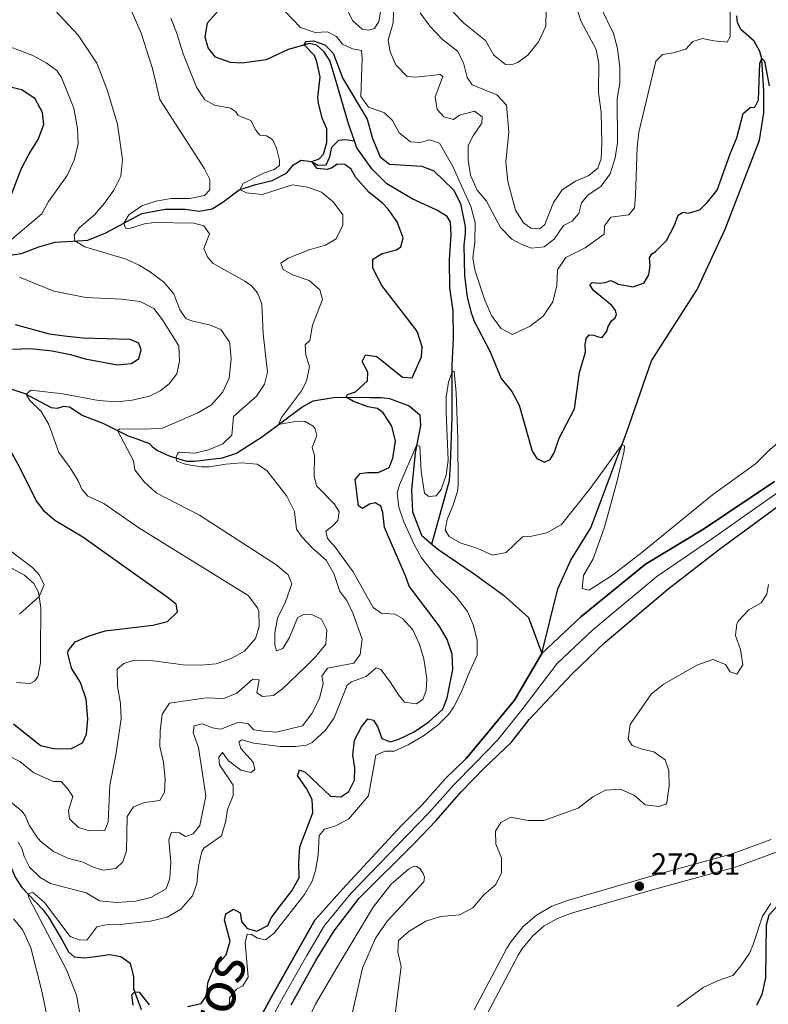
# Model space of a CAD drawing. Units: metres. Extents: x 629426 to 636413, y 651175 to 655931.
# Drawn here: x 631336 to 631580, y 652586 to 652907 of the extents above; entities that cross this region are included whole.
import ezdxf

# ---------------------------------------------------------------- set-up
doc = ezdxf.new("R2010")
doc.units = ezdxf.units.M
doc.header["$MEASUREMENT"] = 0
doc.linetypes.add('DGN Style 3', pattern=[121.751434, 86.96531, -34.786124])
doc.linetypes.add('DGN Style 4', pattern=[139.231461, 69.572248, -34.786124, 0.086965, -34.786124])
for name, color, linetype, lineweight in [('Elementos auxiliares', 7, 'Continuous', 0), ('Entidades rústicas y varios', 7, 'Continuous', 0), ('Hidrografía', 7, 'Continuous', 0), ('Relieve y altimetría', 7, 'Continuous', 0), ('Textos de rotulación', 7, 'Continuous', 0), ('Viales y ferrocarril', 7, 'Continuous', 0)]:
    doc.layers.add(name, color=color, linetype=linetype, lineweight=lineweight)
doc.styles.add('Style-Arial', font='txt')
doc.styles.add('Style-timesi', font='timesi.shx', dxfattribs={"bigfont": 'timesibig.shx'})

# ---------------------------------------------------------------- blocks, each defined once
blk = doc.blocks.new('5PATER_391')
at = {"layer": 'Relieve y altimetría', "linetype": 'Continuous', "lineweight": 0}
h = blk.add_hatch(color=250, dxfattribs=at)
edge = h.paths.add_edge_path()
edge.add_ellipse((0, 0), major_axis=(-1.1, -1.11), ratio=0.999422, start_angle=0, end_angle=360)

msp = doc.modelspace()

# ---------------------------------------------------------------- linework, layer by layer
at = {"layer": 'Elementos auxiliares', "color": 250, "linetype": 'Continuous', "lineweight": 0}
msp.add_3dface([(629426.49, 655801.59), (636323.9, 655930.9), (636412.95, 651304.62), (629511.01, 651175.33)], dxfattribs=at)
at = {"layer": 'Entidades rústicas y varios', "color": 92, "linetype": 'Continuous', "lineweight": 0}
for points in [[(631328.837, 652730.776, 307.346), (631337.452, 652726.157, 305.341), (631340.504, 652723.44, 305.376), (631342.022, 652720.605, 305.376), (631342.728, 652715.472, 304.053), (631342.683, 652701.572, 303.009), (631342.624, 652697.507, 303.566), (631341.751, 652692.981, 303.81), (631340.7, 652691.548, 304.053), (631339.242, 652690.845, 304.158), (631334.847, 652691.132, 304.262)], [(631421.655, 652563.537, 266.589), (631432.507, 652586.113, 266.589), (631439.521, 652598.247, 266.833), (631451.309, 652617.786, 266.833), (631457.243, 652625.295, 266.902), (631462.846, 652630.178, 267.529), (631464.657, 652631.19, 267.563), (631465.614, 652631.094, 267.598), (631466.678, 652630.307, 267.633), (631467.647, 652628.807, 267.633), (631468.084, 652627.535, 267.633), (631467.895, 652626.088, 267.529), (631456, 652613.343, 267.111), (631452.083, 652607.624, 267.007), (631447.848, 652597.853, 266.659), (631443.666, 652579.73, 266.624)]]:
    msp.add_polyline3d(points, dxfattribs=at)
at = {"layer": 'Hidrografía', "color": 142, "linetype": 'DGN Style 3', "lineweight": 25}
for points in [[(631445.19, 652867.936, 272.986), (631443.237, 652873.519, 273.629), (631439.237, 652887.313, 274.603), (631437.192, 652894.188, 274.603), (631435.208, 652897.098, 274.673), (631432.951, 652899.208, 274.743), (631430.549, 652899.759, 274.743), (631423.541, 652897.804, 275.787), (631416.363, 652894.327, 276.551), (631408.497, 652893.327, 276.551), (631404.768, 652893.492, 276.551), (631399.781, 652895.291, 276.551), (631397.375, 652898.333, 276.551), (631396.478, 652901.799, 276.551), (631397.214, 652906.466, 276.76), (631401.517, 652911.36, 276.899), (631401.383, 652913.646, 276.899), (631400.405, 652915.33, 276.899), (631397.661, 652918.099, 276.969), (631389.061, 652924.182, 277.177), (631385.54, 652927.185, 277.177), (631383.535, 652931.056, 277.177), (631383.588, 652934.676, 277.177)], [(631470.533, 652736.295, 268.966), (631472.749, 652734.434, 268.776), (631484.277, 652726.645, 268.011), (631493.938, 652719.627, 268.011), (631502.021, 652712.308, 267.426), (631506.455, 652700.646, 267.701), (631511.702, 652721.652, 267.768), (631515.867, 652731.022, 267.838), (631522.402, 652741.623, 268.534), (631534.071, 652772.635, 270.204), (631542.257, 652796.143, 270.761), (631557.212, 652819.38, 271.457), (631566.307, 652839.139, 272.919), (631577.517, 652868.149, 273.824), (631579.006, 652877.049, 274.729), (631578.976, 652884.097, 274.903), (631578.293, 652894.659, 274.973), (631577.687, 652897.047, 275.46), (631575.773, 652900.424, 275.912), (631571.479, 652904.308, 276.295), (631570.359, 652906.543, 276.33), (631570.107, 652908.728, 276.504)], [(631329.612, 652830.212, 291.413), (631336.419, 652831.116, 291.274), (631342.131, 652833.317, 291.065), (631347.389, 652834.912, 290.647), (631353.074, 652835.219, 290.16), (631358.147, 652835.536, 289.116), (631363.974, 652837.958, 286.262), (631375.759, 652844.192, 283.756), (631383.41, 652845.641, 283.13), (631389.87, 652845.659, 282.642), (631394.595, 652845.033, 281.668), (631398.782, 652845.753, 281.32), (631402.211, 652847.931, 281.111), (631407.503, 652851.92, 280.067), (631412.584, 652853.573, 278.744), (631418.296, 652854.96, 278.703), (631423.034, 652857.331, 276.962), (631425.326, 652860.077, 276.266), (631427.832, 652861.619, 275.57), (631431.17, 652861.194, 275.013), (631433.21, 652859.977, 274.735), (631435.929, 652860.091, 274.526), (631437.195, 652862.755, 274.248), (631437.796, 652865.913, 273.9), (631440.084, 652868.169, 273.413), (631442.314, 652868.421, 273.134), (631445.19, 652867.936, 272.986)], [(631470.533, 652736.295, 268.966), (631476.266, 652757.013, 269.731), (631476.616, 652762.312, 269.801), (631477.082, 652777.767, 269.94), (631477.114, 652794.829, 270.01), (631477.576, 652803.379, 270.288), (631477.418, 652812.468, 270.706), (631476.402, 652820.004, 270.984), (631476.288, 652829.048, 271.471), (631476.792, 652837.286, 271.819), (631476.554, 652841.386, 271.819), (631475.543, 652843.264, 271.819), (631472.127, 652845.337, 271.819), (631464.09, 652848.958, 271.889), (631455.839, 652853.917, 271.959), (631450.929, 652858.808, 272.376), (631445.988, 652865.659, 272.724), (631445.19, 652867.936, 272.986)], [(631324.538, 652789.759, 298.116), (631337.507, 652785.423, 295.053), (631346.102, 652780.927, 293.974), (631348.215, 652780.701, 293.557), (631350.312, 652781.311, 293.278), (631352.147, 652781.09, 292.861), (631356.451, 652778.299, 292.234), (631362.985, 652775.754, 290.877), (631371.28, 652771.652, 289.38), (631375.297, 652770.23, 288.371), (631376.737, 652769.708, 287.396), (631378.288, 652769.128, 286.909), (631379.082, 652768.198, 286.422), (631380.818, 652766.892, 286.144), (631384.662, 652765.11, 285.274), (631390.318, 652763.396, 284.57), (631392.964, 652763.408, 283.554), (631402.146, 652764.506, 282.12), (631406.689, 652765.95, 281.557), (631415.189, 652771.418, 280.54), (631428.042, 652781.038, 279.217), (631431.754, 652783.105, 277.755), (631439.069, 652784.256, 275.806), (631450.383, 652784.175, 273.161), (631453.991, 652784.15, 271.978), (631456.617, 652783.819, 271.63), (631463.06, 652781.412, 271.352), (631466.558, 652778.447, 270.725), (631466.756, 652774.971, 270.308), (631465.09, 652766.118, 269.89), (631463.8, 652753.965, 269.82), (631464.195, 652746.79, 269.472), (631467.081, 652739.197, 269.264), (631470.533, 652736.295, 268.966)], [(631582.47, 652756.763, 268.258), (631559.265, 652741.166, 267.91), (631540.341, 652729.807, 267.771), (631519.147, 652712.54, 267.632), (631506.456, 652700.645, 267.701), (631497.526, 652685.341, 266.518), (631487.281, 652672.985, 266.483), (631481.754, 652666.342, 266.275), (631474.98, 652659.752, 265.961), (631467.373, 652651.181, 265.787), (631460.499, 652644.316, 265.787), (631441.304, 652623.72, 265.509), (631432.233, 652613.538, 265.579), (631426.711, 652603.741, 265.579), (631418.531, 652589.253, 265.579), (631409.506, 652572.899, 265.663)], [(631409.506, 652572.899, 265.663), (631418.531, 652589.253, 265.579), (631426.711, 652603.741, 265.579), (631432.233, 652613.538, 265.579), (631441.304, 652623.72, 265.509), (631460.499, 652644.316, 265.787), (631467.373, 652651.181, 265.787), (631474.98, 652659.752, 265.961), (631481.754, 652666.342, 266.275), (631487.281, 652672.985, 266.483), (631497.526, 652685.341, 266.518), (631506.456, 652700.645, 267.701), (631519.147, 652712.54, 267.632), (631540.341, 652729.807, 267.771), (631559.265, 652741.166, 267.91), (631582.47, 652756.763, 268.258)], [(631424.538, 652585.938, 265.579), (631432.65, 652600.339, 265.579), (631438.555, 652610.053, 265.579), (631446.805, 652620.686, 265.509), (631464.819, 652638.667, 265.787), (631471.888, 652646.123, 265.787), (631480.107, 652655.466, 265.961), (631487.646, 652663.253, 266.275), (631496.571, 652671.697, 266.483), (631502.326, 652679.095, 266.518), (631516.353, 652693.964, 267.701), (631526.983, 652704.136, 267.632), (631547.555, 652721.586, 267.771), (631564.487, 652734.651, 267.91), (631587.057, 652751.241, 268.258)], [(631424.538, 652585.938, 265.579), (631432.65, 652600.339, 265.579), (631438.555, 652610.053, 265.579), (631446.805, 652620.686, 265.509), (631464.819, 652638.667, 265.787), (631471.888, 652646.123, 265.787), (631480.107, 652655.466, 265.961), (631487.646, 652663.253, 266.275), (631496.571, 652671.697, 266.483), (631502.326, 652679.095, 266.518), (631516.353, 652693.964, 267.701), (631526.983, 652704.136, 267.632), (631547.555, 652721.586, 267.771), (631564.487, 652734.651, 267.91), (631587.057, 652751.241, 268.258)], [(631316.335, 652654.477, 288.65), (631318.36, 652652.053, 286.979), (631322.636, 652647.369, 285.17), (631326.596, 652643.914, 283.012), (631331.092, 652639.004, 282.246), (631331.992, 652635.761, 281.411), (631332.281, 652632.638, 281.202), (631334.379, 652627.54, 280.715), (631336.558, 652624.167, 280.297), (631343.307, 652617.164, 279.253), (631345.218, 652614.519, 278.627), (631349.732, 652607.047, 278.209), (631351.793, 652603.23, 277.722), (631353.663, 652601.588, 277.374), (631357, 652601.261, 277.234), (631360.681, 652601.653, 277.165), (631365.09, 652602.314, 276.608), (631368.924, 652601.701, 276.19), (631371.956, 652599.541, 275.912), (631373.005, 652595.071, 275.494), (631373.06, 652591.172, 275.077), (631375.579, 652584.396, 274.589)], [(631576.634, 652585.924, 267.401), (631578.417, 652589.23, 267.679), (631579.614, 652594.745, 267.818), (631579.871, 652612.028, 268.166), (631580.74, 652615.274, 268.166), (631583.299, 652618.107, 268.236), (631586.787, 652619.864, 268.236), (631590.36, 652621.13, 268.236), (631595.218, 652621.541, 268.375), (631601.564, 652621.255, 268.402), (631609.077, 652620.31, 268.402), (631614.256, 652618.848, 268.402), (631621.186, 652616.037, 268.437), (631628.459, 652611.508, 268.437), (631636.181, 652607.266, 268.437), (631642.441, 652604.303, 268.82), (631647.909, 652602.75, 268.994), (631661.746, 652600.179, 268.994), (631671.939, 652599.015, 269.133), (631680.066, 652598.601, 269.272), (631687.75, 652598.569, 269.76), (631699.221, 652598.487, 269.864), (631715.352, 652599.174, 269.794), (631717.955, 652598.71, 269.794)]]:
    msp.add_polyline3d(points, dxfattribs=at)
at = {"layer": 'Hidrografía', "color": 142, "linetype": 'DGN Style 4', "lineweight": 0}
msp.add_polyline3d([(631584.763, 652754.002, 268.258), (631561.876, 652737.909, 267.91), (631543.948, 652725.696, 267.771), (631523.065, 652708.337, 267.632), (631511.404, 652697.304, 267.701), (631499.926, 652682.218, 266.518), (631491.926, 652672.341, 266.483), (631484.7, 652664.797, 266.275), (631477.543, 652657.609, 265.961), (631469.63, 652648.651, 265.787), (631462.659, 652641.491, 265.787), (631444.054, 652622.202, 265.509), (631435.394, 652611.796, 265.579), (631429.68, 652602.04, 265.579), (631421.536, 652587.597, 265.579), (631412.457, 652571.058, 265.655)], dxfattribs=at)
at = {"layer": 'Relieve y altimetría', "color": 30, "linetype": 'Continuous', "lineweight": 0, "flags": 128}
for points, elevation in [([(631477.477, 652909.889), (631480.977, 652906.316), (631488.014, 652900.682), (631490.698, 652895.94), (631494.596, 652892.838), (631497.136, 652892.955), (631498.744, 652893.566), (631501.879, 652895.905), (631505.295, 652900.202), (631507.738, 652905.398), (631508.074, 652921.388)], 295), ([(631361.06, 652893.259), (631354.916, 652902.444), (631342.715, 652915.578), (631339.591, 652918.296), (631337.453, 652918.327), (631334.638, 652917.789)], 290), ([(631428.206, 652676.97), (631431.317, 652681.026), (631433.846, 652685.908), (631434.994, 652690.756), (631434.566, 652693.165), (631436.456, 652695.78), (631444.976, 652697.412), (631447.1, 652700.319), (631447.749, 652705.277), (631444.788, 652713.593), (631442.734, 652717.938), (631440.465, 652720.841), (631438.434, 652726.757), (631435.94, 652731.092), (631431.439, 652735.07), (631428.021, 652738.722), (631426.301, 652741.184), (631425.585, 652746.981), (631423.17, 652751.987), (631416.547, 652760.276), (631413.444, 652762.436), (631408.324, 652762.873), (631403.242, 652762.419), (631397.89, 652761.522), (631395.316, 652761.5), (631390.331, 652762.244), (631387.22, 652763.389), (631386.863, 652764.443), (631387.517, 652765.984), (631388.026, 652766.339), (631393.042, 652766.034), (631397.493, 652767.122), (631402.204, 652769.025), (631405.12, 652771.908), (631405.671, 652777.901), (631413.158, 652784.619), (631415.859, 652788.52), (631416.822, 652792.433), (631415.441, 652804.917), (631414.994, 652814.712), (631413.576, 652818.297), (631411.559, 652820.554), (631409.354, 652822.101), (631399.057, 652827.908), (631397.303, 652829.849), (631396.009, 652832.808), (631397.804, 652837.551), (631395.982, 652840.204), (631392.786, 652841.008), (631379.78, 652841.24), (631376.655, 652840.795), (631371.755, 652839.331), (631370.443, 652839.46), (631369.908, 652841.097), (631371.46, 652843.738), (631375.74, 652846.677), (631380.348, 652848.288), (631385.283, 652849.121), (631391.453, 652849.108), (631396.235, 652850.108), (631397.955, 652851.954), (631397.958, 652855.295), (631396.183, 652858.841), (631381.584, 652881.417), (631379.186, 652891.573), (631375.527, 652903.113), (631370.742, 652914.231)], 285), ([(631442.863, 652910.676), (631444.708, 652907.117), (631447.692, 652904.414), (631449.899, 652904.113), (631451.747, 652904.643), (631453.153, 652906.887), (631453.866, 652910.696)], 285), ([(631457.986, 652909.971), (631457.908, 652906.497), (631456.175, 652900.807), (631456.905, 652896.971), (631458.746, 652892.726), (631462.416, 652888.913), (631465.266, 652888.67), (631473.201, 652889.549), (631474.044, 652888.964), (631471.635, 652882.254), (631472.274, 652878.196), (631474.44, 652875.775), (631477.552, 652874.951), (631479.522, 652876.274), (631484.384, 652877.624), (631486.958, 652875.775), (631486.854, 652873.682), (631483.972, 652869.536), (631482.392, 652866.363), (631482.314, 652861.642), (631483.161, 652856.717), (631485.284, 652851.808), (631488.321, 652848.19), (631492.936, 652839.694), (631496.608, 652835.791), (631499.892, 652834.075), (631503.047, 652832.894), (631507.193, 652833.31), (631510.463, 652835.871), (631513.524, 652840.26), (631516.341, 652841.754), (631518.541, 652844.189), (631519.412, 652847.657), (631521.479, 652850.182), (631525.777, 652853.136), (631528.786, 652857.129), (631530.431, 652862.369), (631531.196, 652867.313), (631531.059, 652881.805), (631531.881, 652886.738), (631531.951, 652891.923), (631531.13, 652898.11), (631529.803, 652902.93), (631525.614, 652911.647)], 285), ([(631457.603, 652874.542), (631459.847, 652870.562), (631463.523, 652867.595), (631466.684, 652867.395), (631469.765, 652868.308), (631472.964, 652867.172), (631477.321, 652859.612), (631483.217, 652846.496), (631484.675, 652841.295), (631484.541, 652835.015), (631483.879, 652829.629), (631484.607, 652825.436), (631487.778, 652815.959), (631490.084, 652810.732), (631493.166, 652806.63), (631496.799, 652804.679), (631502.565, 652807.445), (631506.82, 652810.667), (631509.972, 652815.366), (631511.346, 652820.702), (631511.561, 652825.824), (631514.307, 652829.858), (631520.611, 652833.021), (631526.835, 652837.476), (631526.899, 652840.193), (631528.924, 652843.03), (631534.854, 652843.745), (631536.696, 652846.048), (631537.082, 652850.1), (631537.55, 652865.822), (631538.128, 652870.792), (631543.719, 652893.977), (631545.873, 652896.145), (631549.485, 652896.698), (631553.503, 652897.872), (631555.748, 652900.396), (631558.874, 652901.353), (631562.654, 652900.525), (631566.973, 652900.138), (631567.921, 652901.913), (631567.94, 652910.822)], 280), ([(631466.666, 652909.707), (631469.888, 652905.364), (631473.955, 652901.014), (631478.829, 652897.236), (631480.85, 652893.39), (631482.019, 652888.571), (631483.695, 652886.242), (631491.78, 652882.978), (631494.874, 652879.571), (631495.614, 652870.923), (631494.642, 652860.958), (631495.301, 652854.706), (631497.793, 652845.292), (631500.437, 652841.131), (631502.874, 652839.376), (631505.769, 652839.265), (631507.427, 652840.591), (631510.24, 652847.787), (631513.062, 652851.91), (631517.417, 652854.73), (631521.751, 652856.571), (631524.708, 652859), (631525.8, 652862.11), (631526.014, 652867.143), (631525.818, 652877.257), (631524.973, 652883.678), (631525.039, 652893.031), (631524.138, 652897.761), (631519.125, 652907.063), (631517.639, 652911.864)], 290), ([(631408.856, 652853.961), (631415.483, 652857.406), (631418.976, 652858.628), (631420.687, 652859.927), (631420.761, 652861.637), (631419.711, 652865.529), (631418.474, 652868.318), (631416.532, 652869.605), (631414.307, 652869.835), (631413.044, 652871.421), (631411.356, 652874.569), (631407.206, 652876.212), (631406.307, 652877.464), (631404.765, 652878.633), (631399.524, 652879.581), (631396.386, 652881.319), (631393.571, 652885.451), (631389.296, 652896.302), (631387.125, 652903.327), (631385.277, 652908.032)], 280), ([(631422.618, 652910.118), (631427.615, 652904.959), (631432.341, 652903.261), (631436.381, 652903.516), (631439.311, 652902.025), (631441.297, 652899.472), (631444.627, 652897.933), (631447.519, 652897.378), (631447.725, 652894.971), (631447.324, 652882.456), (631449.794, 652878.964), (631455.081, 652877.055), (631457.603, 652874.542)], 280), ([(631331.919, 652834.667), (631343.06, 652844.086), (631345.257, 652848.152), (631351.305, 652856.62), (631353.605, 652861.576), (631354.93, 652866.947), (631354.785, 652871.946), (631353.494, 652878.553), (631349.528, 652888.585), (631348.014, 652890.883), (631344.531, 652893.428), (631340.093, 652895.746), (631327.968, 652900.352)], 295), ([(631332.742, 652652.332), (631336.567, 652649.101), (631337.665, 652647.717), (631338.957, 652644.58), (631341.681, 652640.401), (631342.93, 652638.998), (631346.935, 652636.006), (631351.537, 652633.788), (631356.603, 652632.432), (631359.61, 652630.915), (631363.026, 652629.886), (631367.31, 652630.403), (631369.524, 652632.554), (631370.735, 652636.145), (631370.986, 652647.369), (631372.993, 652650.592), (631376.621, 652651.921), (631381.578, 652652.555), (631383.13, 652655.302), (631383.369, 652659.486), (631382.871, 652665.107), (631381.652, 652670.204), (631381.706, 652675.203), (631382.429, 652680.752), (631384.843, 652684.415), (631396.808, 652686.113), (631402.508, 652685.942), (631406.809, 652687.617), (631412.043, 652692.175), (631414.09, 652691.967), (631413.315, 652687.701), (631415.126, 652686.606), (631418.783, 652686.865), (631421.754, 652689.005), (631429.445, 652696.445), (631432.645, 652699.585), (631435.866, 652703.592), (631436.201, 652708.266), (631434.425, 652711.811), (631431.328, 652713.281), (631428.79, 652713.407), (631426.635, 652712.235), (631424.002, 652705.769), (631421.857, 652702.236), (631419.797, 652701.508), (631419.201, 652703.432), (631419.255, 652707.218), (631420.042, 652712.152), (631422.7, 652717.46), (631424.79, 652723.356), (631423.541, 652726.27), (631419.58, 652729.599), (631394.639, 652745.712), (631380.4, 652753.09), (631376.485, 652756.578), (631373.509, 652760.596), (631373.022, 652763.533), (631367.844, 652773.351), (631368.574, 652773.946), (631376.797, 652773.861), (631382.522, 652774.154), (631394.044, 652779.156), (631398.493, 652781.765), (631402.163, 652785.989), (631404.322, 652790.502), (631404.99, 652796.685), (631404.504, 652801.647), (631404.272, 652802.487), (631401.565, 652806.313), (631397.89, 652807.925), (631392.381, 652809.029), (631390.21, 652809.863), (631388.203, 652812.788), (631386.229, 652817.984), (631382.944, 652821.75), (631378.59, 652825.077), (631374.87, 652827.371), (631370.665, 652829.303), (631357.178, 652833.284), (631353.851, 652835.267), (631353.699, 652837.14), (631355.293, 652839.523), (631360.255, 652843.773), (631363.513, 652847.536), (631366.655, 652851.878), (631368.856, 652856.365), (631369.444, 652861.867), (631367.813, 652873.369), (631364.424, 652884.618), (631361.06, 652893.259)], 290), ([(631357.817, 652607.059), (631361.086, 652611.333), (631364.037, 652612.048), (631368.672, 652612.159), (631378.612, 652613.237), (631384.031, 652614.476), (631388.48, 652617.129), (631392.33, 652621.44), (631393.681, 652625.564), (631394.296, 652631.124), (631395.368, 652636.008), (631395.985, 652637.025), (631401.792, 652641.129), (631403.149, 652645.941), (631403.742, 652649.655), (631405.59, 652654.217), (631405.556, 652657.637), (631401.103, 652664.217), (631400.943, 652666.712), (631402.157, 652668.263), (631404.116, 652665.555), (631408.085, 652662.519), (631411.376, 652661.737), (631412.676, 652662.753), (631412.113, 652665.074), (631408.047, 652669.602), (631407.483, 652671.745), (631408.423, 652672.405), (631412.38, 652671.353), (631420.914, 652670.285), (631425.915, 652670.276), (631429.526, 652670.651), (631431.447, 652671.53), (631435.724, 652675.587), (631438.634, 652679.631), (631442.852, 652690.247), (631444.253, 652691.297), (631449.02, 652693.054), (631452.292, 652695.928), (631453.79, 652695.338), (631456.848, 652691.395), (631459.58, 652687.099), (631461.612, 652684.724), (631465.395, 652684.207), (631467.543, 652685.529), (631468.633, 652688.506), (631468.838, 652692.291), (631467.845, 652698.799), (631466.439, 652703.566), (631464.308, 652708.28), (631460.96, 652711.992), (631458.431, 652713.435), (631453.978, 652713.735), (631451.274, 652715.625), (631444.8, 652727.244), (631438.896, 652735.315), (631436.377, 652738.184), (631435.904, 652740.548), (631438.188, 652742.314), (631439.804, 652744.04), (631440.18, 652746.798), (631438.683, 652749.303), (631432.801, 652755.315), (631432.022, 652758.529), (631432.114, 652765.21), (631431.376, 652767.888), (631432.962, 652771.753), (631432.398, 652773.894), (631431.736, 652774.746), (631429.12, 652776.369), (631426.376, 652776.423), (631420.435, 652775.344), (631421.392, 652777.632), (631427.874, 652786.284), (631429.548, 652789.468), (631430.514, 652794.24), (631429.382, 652797.99), (631429.094, 652801.332), (631430.619, 652802.792), (631431.457, 652807.776), (631434.813, 652816.127), (631433.945, 652819.341), (631430.402, 652822.35), (631424.936, 652824.171), (631421.874, 652825.886), (631421.132, 652828.03), (631423.549, 652829.616), (631425.766, 652830.553), (631430.428, 652832.328), (631435.785, 652833.849), (631439.275, 652835.963), (631441.4, 652840.359), (631441.38, 652843.833), (631438.247, 652847.998), (631434.483, 652851.233), (631429.861, 652852.825), (631424.966, 652853.572), (631415.011, 652850.457), (631409.98, 652851.007), (631407.76, 652852.003), (631408.856, 652853.961)], 280), ([(631331.433, 652667.588), (631335.899, 652665.342), (631340.436, 652661.667), (631346.899, 652658.81), (631349.349, 652658.776), (631351.499, 652656.472), (631353.2, 652653.952), (631351.841, 652649.338), (631352.158, 652646.571), (631355.013, 652643.769), (631358.607, 652642.691), (631363.619, 652642.861), (631364.753, 652645.633), (631365.282, 652657.565), (631367.237, 652667.553), (631369.026, 652679.253), (631368.79, 652684.246), (631367.755, 652689.963), (631367.745, 652695.444), (631369.866, 652697.328), (631373.223, 652698.394), (631378.702, 652698.315), (631389.285, 652696.915), (631394.986, 652696.787), (631400.072, 652697.248), (631404.952, 652698.916), (631409.311, 652701.36), (631412.934, 652705.527), (631414.06, 652709.432), (631413.933, 652714.429), (631413.569, 652715.542), (631410.495, 652719.489), (631374.732, 652741.598), (631363.359, 652749.549), (631358.092, 652751.943), (631356.165, 652754.242), (631354.957, 652756.978), (631352.309, 652761.219), (631348.675, 652766.201), (631345.375, 652775.293), (631342.877, 652779.623), (631339.163, 652783.224), (631337.929, 652785.202), (631339.507, 652786.515), (631349.893, 652785.345), (631361.646, 652783.211), (631367.609, 652782.724), (631372.572, 652783.28), (631378.31, 652784.628), (631381.696, 652786.352), (631384.713, 652788.58), (631387.211, 652791.841), (631388.073, 652796.017), (631387.813, 652801.018), (631382.495, 652809.514), (631379.633, 652813.157), (631375.174, 652815.469), (631369.089, 652816.277), (631357.498, 652816.775), (631346.967, 652818.917), (631335.808, 652823.415)], 295), ([(631435.459, 652643.301), (631438.851, 652644.212), (631443.287, 652646.518), (631449.85, 652654.149), (631452.202, 652667.371), (631455.241, 652668.73), (631458.226, 652668.71), (631462.788, 652670.736), (631467.787, 652673.682), (631472.567, 652677.274), (631476.08, 652680.838), (631477.707, 652683.139), (631479.995, 652687.597), (631482.869, 652694.861), (631485.311, 652700.058), (631485.256, 652704.825), (631484.093, 652709.695), (631482.124, 652714.319), (631478.521, 652719.025), (631471.553, 652726.172), (631467.139, 652731.86), (631464.704, 652736.178), (631461.381, 652743.553), (631459.743, 652748.335), (631459.162, 652752.935), (631459.894, 652755.645), (631465.529, 652768.446), (631466.579, 652768.28), (631466.991, 652759.986), (631468.073, 652752.882), (631469.491, 652751.803), (631471.898, 652752.053), (631473.561, 652754.133), (631475.213, 652758.791), (631475.847, 652763.705), (631475.129, 652779.137), (631475.184, 652784.23), (631475.97, 652789.159), (631477.109, 652792.389), (631477.77, 652792.724), (631478.433, 652785.672), (631479.034, 652770.682), (631479.081, 652755.552), (631478.917, 652753.514), (631477.394, 652748.752), (631475.555, 652744.36), (631474.818, 652740.847), (631476.184, 652738.741), (631479.733, 652736.712), (631485.467, 652734.889), (631490.263, 652732.718), (631494.768, 652733.53), (631500.061, 652738.662), (631503.181, 652738.906), (631508.054, 652740), (631512.871, 652742.678), (631522.18, 652754.452), (631532.646, 652768.847), (631533.4, 652768.429), (631533.316, 652766.701), (631531.026, 652756.969), (631526.929, 652741.81), (631523.248, 652731.546), (631520.091, 652726.087), (631519.571, 652721.86), (631521.927, 652721.219), (631529.491, 652726.155), (631539.122, 652733.571), (631562.153, 652752.341), (631576.223, 652762.457), (631580.117, 652766.423), (631588.661, 652773.77)], 270), ([(631335.824, 652713.406), (631342.222, 652719.147), (631343.882, 652723.043), (631342.367, 652726.139), (631340.13, 652728.577), (631331.623, 652734.938)], 305), ([(631580.513, 652723.128), (631579.911, 652719.923), (631578.064, 652717.087), (631574.039, 652714.889), (631570.674, 652711.21), (631570.175, 652710.281), (631569.748, 652706.497), (631571.319, 652701.9), (631572.078, 652696.94), (631570.147, 652693.798), (631567.97, 652694.616), (631566.384, 652697.034), (631562.342, 652698.667), (631557.027, 652696.787), (631546.023, 652690.451), (631542.13, 652687.298), (631535.328, 652677.387), (631534.67, 652672.625), (631535.992, 652670.61), (631539.191, 652669.341), (631543.06, 652668.467), (631546.695, 652665.855), (631547.872, 652662.327), (631548.027, 652657.33), (631547.276, 652651.98), (631546.904, 652651.466), (631544.715, 652650.633), (631540.176, 652651.201), (631536.722, 652654.256), (631532.154, 652656.342), (631527.202, 652656.017), (631523.132, 652653.774), (631518.25, 652650.155), (631507.129, 652646.047), (631501.916, 652646.037), (631496.311, 652647.148), (631493.047, 652645.434), (631491.334, 652642.594), (631491.393, 652638.361), (631493.232, 652633.894), (631493.26, 652628.892), (631491.298, 652625.042), (631487.533, 652621.774), (631483.894, 652617.523), (631479.558, 652615.326), (631473.316, 652614.701), (631468.54, 652613.241), (631463.111, 652609.905), (631459.629, 652606.915), (631459.336, 652603.264), (631460.509, 652598.394), (631458.523, 652582.956)], 270), ([(631335.331, 652638.969), (631336.607, 652636.669), (631337.348, 652634.324), (631339.001, 652630.896), (631342.552, 652627.503), (631345.865, 652625.54), (631357.555, 652622.43), (631361.929, 652619.872), (631367.445, 652619.303), (631373.823, 652619.79), (631378.681, 652620.934), (631383.673, 652623.78), (631384.936, 652627.247), (631385.279, 652632.5), (631384.582, 652639.771), (631385.42, 652642.298), (631388.046, 652642.082), (631390.033, 652640.852), (631392.541, 652641.751), (631394.674, 652644.481), (631396.641, 652654.167), (631394.24, 652669.883), (631392.482, 652674.676), (631392.828, 652677.032), (631395.511, 652677.662), (631398.833, 652676.366), (631401.589, 652675.926), (631407.413, 652678.157), (631410.436, 652677.668), (631412.367, 652675.636), (631415.346, 652675.236), (631419.78, 652674.96), (631428.206, 652676.97)], 285), ([(631404.245, 652584.54), (631404.43, 652588.146), (631406.655, 652591.01), (631408.72, 652592.094), (631410.454, 652594.92), (631409.546, 652606.116), (631410.123, 652609.004), (631411.591, 652608.849), (631413.489, 652607.663), (631416.154, 652607.09), (631418.949, 652609.322), (631428.892, 652621.963), (631431.377, 652626.303), (631432.512, 652629.78), (631433.304, 652634.719), (631433.662, 652641.219), (631435.459, 652643.301)], 270), ([(631357.9, 652569.595), (631354.394, 652589.027), (631351.128, 652597.361), (631338.878, 652620.85), (631338.477, 652622.175), (631340.13, 652622.552), (631343.946, 652619.34), (631352.353, 652608.207), (631355.233, 652607.096), (631357.817, 652607.059)], 280), ([(631550.671, 652585.342), (631559.179, 652591.605), (631563.783, 652593.757), (631568.874, 652595.457), (631571.48, 652598.603), (631574.228, 652602.826), (631575.494, 652605.569), (631578.545, 652614.855), (631581.288, 652619.024)], 270), ([(631345.159, 652580.152), (631343.236, 652589.967), (631339.513, 652604.473), (631336.889, 652610.246), (631333.797, 652613.953)], 285)]:
    msp.add_lwpolyline(points, dxfattribs=dict(at, elevation=elevation))
at = {"layer": 'Relieve y altimetría', "color": 30, "linetype": 'Continuous', "lineweight": 30, "flags": 128}
for points, elevation in [([(631461.926, 652725.957), (631454.999, 652741.689), (631454.488, 652746.621), (631453.801, 652748.645), (631452.027, 652749.818), (631450.153, 652749.341), (631447.826, 652747.932), (631446.585, 652748.832), (631445.407, 652757.338), (631447.114, 652759.332), (631449.522, 652759.716), (631452.907, 652759.69), (631456.572, 652761.359), (631457.796, 652764.335), (631458.593, 652769.898), (631457.443, 652774.758), (631454.607, 652779.145), (631452.699, 652780.542), (631449.629, 652781.098), (631444.856, 652782.883), (631442.516, 652784.23), (631442.887, 652785.12), (631445.531, 652786.001), (631449.432, 652789.626), (631449.585, 652792.387), (631447.739, 652795.875), (631448.779, 652798.048), (631452.562, 652797.534), (631460.889, 652790.792), (631464.095, 652790.547), (631467.084, 652797.386), (631467.33, 652800.679), (631465.814, 652805.46), (631465.232, 652806.398), (631454.153, 652820.73), (631451.252, 652826.321), (631451.185, 652829.349), (631454.226, 652831.11), (631459.003, 652832.32), (631460.39, 652833.293), (631461.123, 652836.23), (631459.201, 652841.543), (631456.25, 652845.639), (631454.388, 652847.593), (631449.959, 652851.233), (631445.627, 652855.985), (631444.176, 652858.667), (631442.049, 652860.241), (631439.555, 652860.303), (631437.943, 652859.159), (631436.246, 652858.547), (631433.04, 652858.882), (631431.265, 652861.138), (631433.632, 652862.099), (631435.113, 652863.56), (631436.209, 652867.383), (631436.152, 652871.883), (631434.706, 652875.324), (631433.498, 652880.19), (631433.238, 652881.972), (631434.044, 652888.871), (631432.939, 652893.745), (631432.178, 652895.745), (631428.824, 652899.276), (631429.402, 652900.394), (631431.782, 652900.61), (631435.568, 652899.256), (631438.239, 652896.502), (631441.468, 652888.253), (631449.34, 652875.048), (631451.121, 652868.71), (631453.573, 652862.678), (631456.63, 652860.341), (631467.272, 652859.685), (631471.137, 652858.188), (631477.597, 652851.95), (631479.832, 652847.474), (631481.36, 652839.928), (631481.416, 652837.712), (631480.944, 652833.883), (631481.202, 652823.889), (631482.066, 652816.969), (631483.222, 652812.102), (631484.376, 652809.091), (631489.429, 652799.253), (631493.197, 652790.361), (631496.641, 652786.105), (631499.025, 652781.702), (631503.319, 652766.591), (631504.772, 652764.264), (631507.303, 652763.042), (631509.136, 652763.966), (631510.488, 652766.139), (631512.135, 652770.865), (631517.093, 652780.445), (631518.736, 652792.297), (631520.699, 652798.918), (631520.538, 652801.394), (631520.887, 652803.372), (631521.942, 652804.636), (631523.434, 652804.536)], 275), ([(631523.434, 652804.536), (631524.5, 652804.037), (631526.168, 652803.713), (631527.675, 652805.82), (631528.131, 652807.309), (631529.169, 652809.128), (631530.423, 652810.121), (631530.81, 652811.233), (631530.441, 652812.594), (631529.272, 652814.206), (631523.314, 652819.037), (631522.148, 652820.961), (631522.888, 652821.69), (631525.314, 652821.496), (631527.187, 652821.727), (631528.817, 652822.338), (631530.328, 652821.837), (631531.393, 652821.162), (631536.318, 652820.247), (631539.837, 652821.548), (631541.393, 652824.188), (631541.77, 652827.212), (631541.565, 652829.71), (631542.332, 652831.086), (631543.585, 652831.832), (631547.125, 652835.364), (631549.749, 652840.388), (631550.975, 652843.676), (631552.586, 652844.689), (631554.187, 652844.321), (631558.071, 652845.451), (631560.583, 652847.928), (631563.752, 652851.803), (631567.956, 652863.645), (631570.177, 652868.888), (631572.193, 652876.847), (631574.479, 652878.836), (631575.995, 652878.912), (631577.214, 652881.267), (631577.637, 652893.167), (631578.259, 652894.792), (631579.143, 652893.894), (631580.674, 652885.847)], 275), ([(631332.935, 652849.827), (631336.323, 652858.653), (631338.934, 652863.65), (631341.898, 652868.329), (631343.752, 652873.293), (631343.274, 652877.22), (631340.915, 652881.606), (631336.564, 652884.624), (631321.359, 652888.025)], 300), ([(631333.542, 652799.98), (631339.452, 652800.109), (631346.436, 652799.384), (631352.478, 652798.183), (631357.263, 652796.729), (631367.845, 652794.797), (631372.35, 652795.221), (631374.781, 652796.924), (631375.49, 652799.72), (631374.809, 652801.913), (631371.93, 652803.113), (631356.477, 652803.56), (631350.515, 652804.136), (631345.569, 652804.88), (631334.529, 652807.842)], 300), ([(631353.956, 652704.389), (631358.552, 652706.358), (631363.749, 652708.019), (631379.341, 652709.814), (631384.162, 652711.078), (631387.379, 652714.153), (631386.925, 652716.655), (631383.974, 652719.014), (631356.445, 652738.549), (631347.378, 652744.046), (631344.011, 652746.814), (631341.213, 652750.552), (631335.934, 652761.321), (631329.634, 652772.461)], 300), ([(631390.674, 652585.336), (631395.145, 652586.384), (631396.965, 652589.031), (631397.335, 652593.081), (631399.215, 652597.711), (631403.304, 652602.217), (631404.617, 652606.742), (631402.71, 652613.497), (631403.186, 652615.628), (631405.658, 652617.108), (631407.868, 652615.917), (631408.363, 652613.149), (631410.156, 652610.849), (631413.352, 652610.002), (631416.942, 652611.776), (631418.047, 652614.301), (631421.365, 652618.797), (631424.746, 652623.155), (631427.19, 652627.395), (631427.004, 652632.477), (631427.35, 652637.466), (631431.617, 652648.571), (631431.425, 652652.894), (631429.58, 652656.514), (631426.625, 652660.768), (631427.262, 652662.633), (631429.084, 652661.909), (631437.403, 652654.053), (631440.743, 652653.852), (631443.383, 652655.571), (631445.236, 652659.298), (631445.354, 652663.308), (631444.715, 652667.456), (631445.195, 652672.263), (631447.498, 652676.611), (631449.565, 652679.224), (631451.478, 652678.81), (631452.799, 652676.575), (631454.108, 652672.824), (631456.907, 652671.779), (631459.72, 652672.605), (631464.726, 652675.019), (631469.561, 652678.326), (631474.09, 652682.438), (631475.542, 652686.125), (631477.389, 652695.332), (631477.141, 652700.326), (631475.483, 652705.183), (631472.868, 652709.632), (631463.105, 652722.609), (631461.926, 652725.957)], 275), ([(631333.832, 652677.592), (631342.686, 652670.603), (631346.948, 652669.561), (631352.516, 652669.436), (631356.376, 652671.43), (631357.665, 652674.307), (631358.117, 652679.293), (631357.562, 652685.669), (631355.681, 652691.177), (631352.762, 652695.763), (631351.595, 652700.704), (631351.731, 652701.481), (631353.956, 652704.389)], 300), ([(631372.911, 652585.785), (631372.47, 652589.222), (631373.457, 652590.103), (631374.854, 652590.029), (631378.181, 652585.926)], 275)]:
    msp.add_lwpolyline(points, dxfattribs=dict(at, elevation=elevation))
at = {"layer": 'Viales y ferrocarril', "color": 250, "linetype": 'DGN Style 3', "lineweight": 0}
msp.add_polyline3d([(631484.317, 652584.242, 270.727), (631494.949, 652604.36, 272.239), (631496.386, 652606.638, 272.362), (631500.37, 652611.529, 272.85), (631504.676, 652615.233, 273.093), (631509.687, 652618.111, 273.093), (631514.764, 652619.996, 273.058), (631542.13, 652627.889, 272.532), (631568.65, 652635.149, 273.163), (631581.328, 652639.827, 273.837)], dxfattribs=at)
at = {"layer": 'Viales y ferrocarril', "color": 250, "linetype": 'Continuous', "lineweight": 0}
msp.add_polyline3d([(631488.141, 652582.111, 270.727), (631498.741, 652602.167, 272.239), (631499.947, 652604.079, 272.362), (631503.519, 652608.464, 272.85), (631507.217, 652611.645, 273.093), (631511.552, 652614.136, 273.093), (631516.134, 652615.836, 273.058), (631543.315, 652623.676, 272.532), (631569.989, 652630.978, 273.163), (631583.023, 652635.788, 273.837)], dxfattribs=at)

# ---------------------------------------------------------------- block references
at = {"layer": 'Relieve y altimetría', "color": 250, "linetype": 'Continuous', "lineweight": 0}
msp.add_blockref('5PATER_391', (631538.302, 652624.626, 272.608), dxfattribs=at)

# ---------------------------------------------------------------- texts
at = {"layer": 'Textos de rotulación', "color": 250, "linetype": 'Continuous', "lineweight": 0, "style": 'Style-Arial'}
msp.add_text('272.61', height=7, dxfattribs=at).set_placement((631542.052, 652628.376, 272.608))
at = {"layer": 'Textos de rotulación', "color": 142, "linetype": 'Continuous', "lineweight": 0, "style": 'Style-timesi'}
msp.add_text('Barranco de Congostos', height=12.99998, rotation=72.29, dxfattribs=at).set_placement((631351.756, 652416.765, 264.905))

doc.saveas('drawing.dxf')
